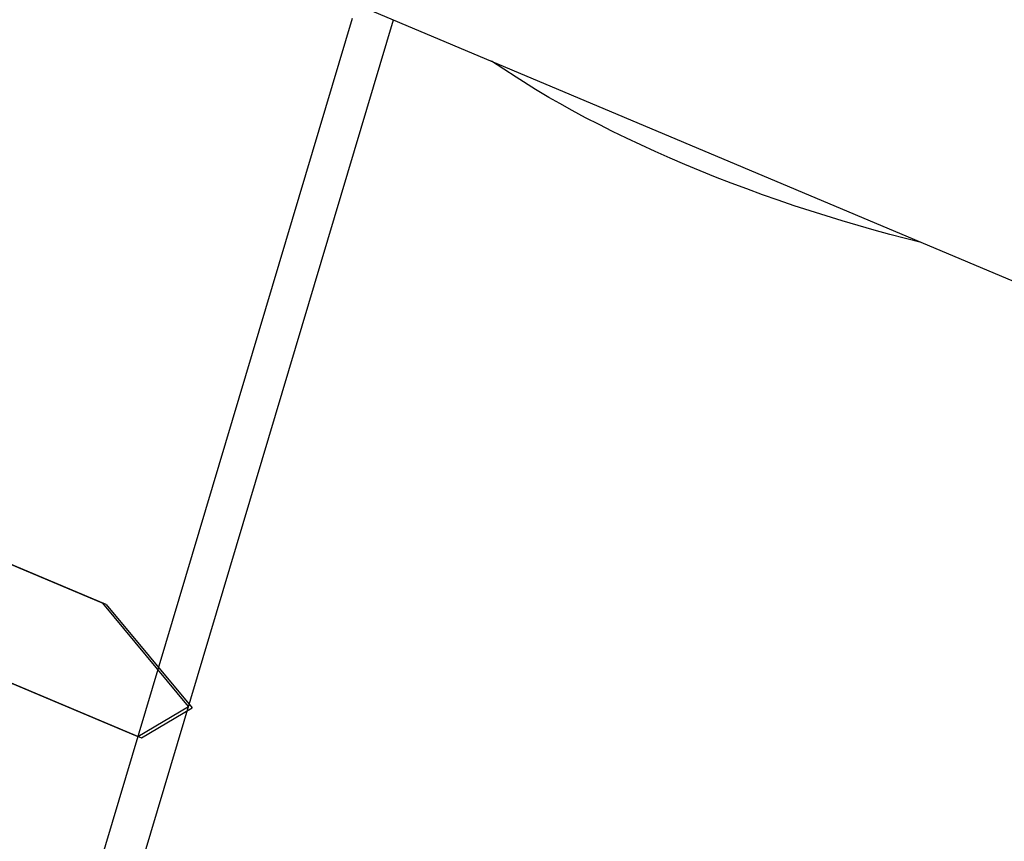
# Model space of a CAD drawing. Extents: x -98 to 98, y -25 to 25.
# Drawn here: x -32 to -31, y -8 to -7 of the extents above; entities that cross this region are included whole.
import ezdxf

# ---------------------------------------------------------------- set-up
doc = ezdxf.new("R2010")
doc.units = 0
doc.layers.get('0').update_dxf_attribs({"linetype": 'CONTINUOUS'})

msp = doc.modelspace()

# ---------------------------------------------------------------- linework, layer by layer
at = {"color": 0}
for points in [[(-70.1132, 9.0438), (-30.7151, -7.5772)], [(-41.083, -4.087), (-32.2317, -7.8212)], [(-32.2272, -7.823), (-41.0786, -4.0888)], [(-41.4189, -4.0937), (-32.1877, -7.988)], [(-41.4144, -4.0955), (-32.1831, -7.9899)], [(-33.5303, -12.4847), (-31.9191, -7.0887)], [(-33.4669, -12.447), (-31.8677, -7.091)], [(-31.207, -7.3697), (-31.2266, -7.3648), (-31.2463, -7.3596), (-31.2661, -7.3542), (-31.2861, -7.3486), (-31.306, -7.3426), (-31.326, -7.3365), (-31.346, -7.3302), (-31.3661, -7.3237), (-31.386, -7.3168), (-31.4058, -7.3099), (-31.4255, -7.3027), (-31.4451, -7.2953), (-31.4645, -7.2878), (-31.4837, -7.28), (-31.5028, -7.2722), (-31.5215, -7.2641), (-31.54, -7.256), (-31.5581, -7.2476), (-31.576, -7.2392), (-31.5935, -7.2307), (-31.6104, -7.2222), (-31.6273, -7.2135), (-31.644, -7.2044), (-31.6595, -7.1959), (-31.6733, -7.1882), (-31.6899, -7.1781), (-31.7142, -7.1628), (-31.745, -7.1427)], [(-32.1243, -7.9504), (-32.2317, -7.8212)], [(-32.2272, -7.823), (-32.1198, -7.9522)], [(-32.1877, -7.988), (-32.1243, -7.9504)], [(-32.1831, -7.9899), (-32.1198, -7.9522)]]:
    msp.add_lwpolyline(points, dxfattribs=at)

doc.saveas('drawing.dxf')
